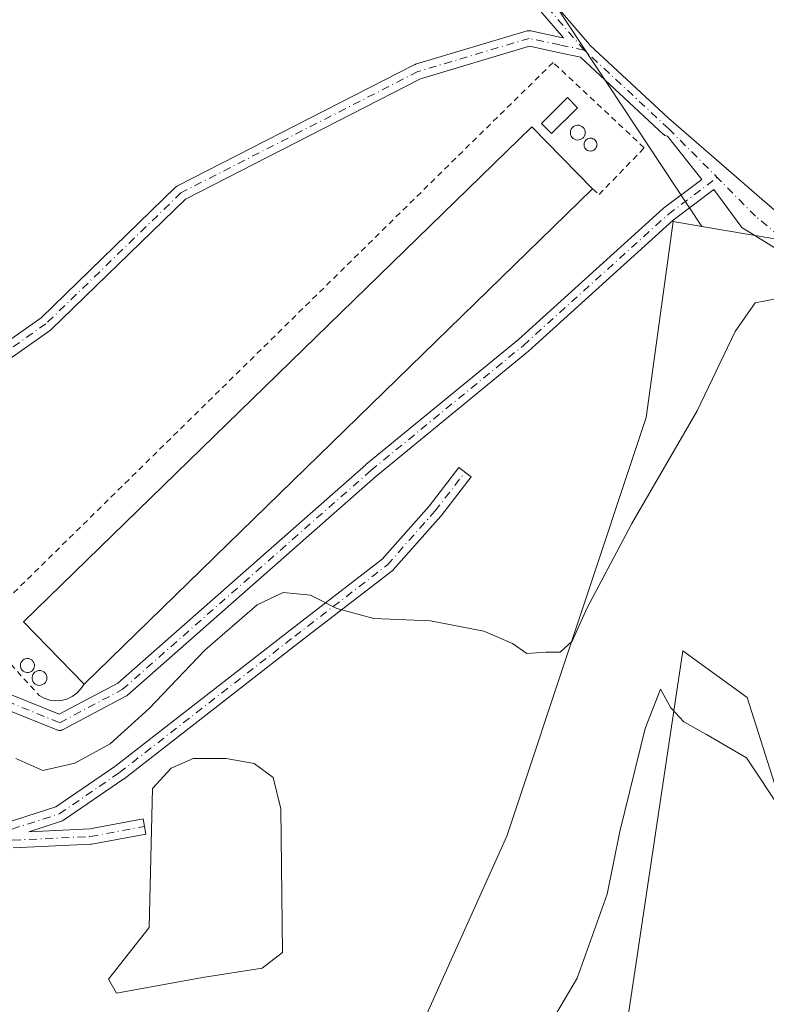
# Model space of a CAD drawing. Units: metres. Extents: x 622341 to 625850, y 4657783 to 4660157.
# Drawn here: x 623441 to 623567, y 4657869 to 4658036 of the extents above; entities that cross this region are included whole.
import ezdxf

# ---------------------------------------------------------------- set-up
doc = ezdxf.new("R2010")
doc.units = ezdxf.units.M
doc.header["$MEASUREMENT"] = 0
doc.linetypes.add('DGN Style 2', pattern=[1.6480167562047852, 0.988810053722871, -0.6592067024819142])
doc.linetypes.add('DGN Style 4', pattern=[2.6384748266838614, 1.318413404963828, -0.6592067024819142, 0.001648016756204785, -0.6592067024819142])
for name, color, linetype, lineweight in [('Alambrada', 7, 'DGN Style 2', 0), ('Camino Cxs', 7, 'Continuous', 0), ('Camino eje', 30, 'DGN Style 4', 13), ('Cultivos herbáceos CxS', 92, 'Continuous', 0), ('Curva de nivel normal', 30, 'Continuous', 0), ('Depósito de residuos Cxs', 6, 'Continuous', 0), ('Edificación industrial Cxs', 135, 'Continuous', 13), ('Edificación ligera Cxs', 1, 'Continuous', 0), ('Matorral CxS', 135, 'Continuous', 0), ('Núcleo urbano CxS', 7, 'Continuous', 0), ('Silo Cxs', 1, 'Continuous', 0)]:
    doc.layers.add(name, color=color, linetype=linetype, lineweight=lineweight)

# ---------------------------------------------------------------- blocks, each defined once
blk = doc.blocks.new('*U13')
at = {"layer": 'Cultivos herbáceos CxS', "color": 92, "linetype": 'Continuous', "lineweight": 0}
blk.add_polyline3d([(623589.5336999996, 4657995.174900001, 367.3880000000063), (623556.1977000004, 4658000.828700001, 367.491399999999), (623531.4378000004, 4658038.247099999, 369.255799999999), (623506.0377000002, 4658068.409700001, 370.9982000000018), (623485.4001000002, 4658087.4597, 371.3242000000027), (623460.0460999999, 4658109.5737, 371.8896999999997), (623466.4528999999, 4658117.0507, 372.0332000000053), (623433.3526999997, 4658139.481100001, 371.2311999999947), (623426.9663000006, 4658139.699100001, 370.5718000000052), (623416.7603000002, 4658146.232899999, 369.2703000000038), (623404.1419000002, 4658130.455900001, 367.8525999999983), (623383.1683, 4658104.232899999, 365.6551000000036), (623363.5450999998, 4658091.512499999, 363.6497999999993), (623346.4896999998, 4658077.037699999, 362.1708000000072)], dxfattribs=at)
blk.add_polyline3d([(623575.6914999997, 4657887.678300001, 359.2134999999981), (623589.2424999997, 4657875.647299999, 358.4619999999995), (623604.1914999997, 4657875.647299999, 359.7973000000056), (623621.2751000002, 4657876.715500001, 361.5046000000002), (623622.1511000004, 4657876.228700001, 361.590400000001), (623625.2732999995, 4657874.4933, 361.8497999999963), (623630.8847000003, 4657871.374500001, 362.3408999999957), (623626.6140999999, 4657866.034700001, 362.0528999999952), (623606.3271000005, 4657862.8299, 359.561600000001), (623580.7002999998, 4657853.2159, 356.8978999999963), (623567.8872999996, 4657845.738700001, 355.75), (623551.0777000004, 4657827.027899999, 353.9956999999995), (623539.2197000004, 4657810.996300001, 353.1033000000025), (623536.0509000003, 4657803.460000001, 352.6533999999957), (623481.9176000003, 4657802.510700001, 357.2256000000052), (623488.8727000002, 4657819.0363, 356.7455999999947), (623502.7537000002, 4657829.717499999, 356.1107999999949), (623523.0412999997, 4657831.853499999, 354.9027999999962), (623534.9133000001, 4657849.0371, 356.8022000000055), (623542.4093000004, 4657858.661900001, 357.142200000002), (623552.9397, 4657929.055299999, 361.0794000000024), (623563.8230999997, 4657921.174699999, 360.9538999999932), (623568.4593000002, 4657906.631899999, 360.4744999999967)], close=True, dxfattribs=at)
blk = doc.blocks.new('*U14')
at = {"layer": 'Matorral CxS', "color": 135, "linetype": 'Continuous', "lineweight": 0}
for points in [[(623568.4593000002, 4657906.631899999, 360.4744999999967), (623563.8230999997, 4657921.174699999, 360.9538999999932), (623552.9397, 4657929.055299999, 361.0794000000024), (623542.4093000004, 4657858.661900001, 357.142200000002), (623534.9133000001, 4657849.0371, 356.8022000000055), (623523.0412999997, 4657831.853499999, 354.9027999999962), (623502.7537000002, 4657829.717499999, 356.1107999999949), (623488.8727000002, 4657819.0363, 356.7455999999947), (623481.9176000003, 4657802.510700001, 357.2256000000052), (623335.7057999996, 4657799.9465, 351.0862999999954)], [(623337.2518999996, 4657878.8531, 362.6946999999927), (623352.1117000004, 4657880.834899999, 362.5255000000034), (623353.2686999999, 4657880.9891, 362.5598000000027), (623357.2368999999, 4657876.452500001, 361.8567999999942), (623357.9877000004, 4657875.5943, 361.7881000000052), (623360.7423, 4657872.444700001, 361.9161000000022), (623361.9858999997, 4657862.617500001, 361.7681000000011), (623363.4713000003, 4657846.127900001, 361.2142000000022), (623366.0806999998, 4657828.649499999, 360.9207000000025), (623382.0970999999, 4657817.968499999, 361.2958999999973), (623399.1813000003, 4657816.899300001, 361.3329999999987), (623431.3161000004, 4657837.989900001, 361.1772999999957), (623472.8567000004, 4657854.285499999, 361.7933000000049), (623493.1438999996, 4657857.489499999, 362.1166999999987), (623507.4259000003, 4657862.643100001, 362.8169000000053), (623523.1876999997, 4657897.730699999, 364.0932999999932), (623546.7836999996, 4657968.516100001, 366.659799999994), (623551.3425000003, 4658001.653100001, 367.4162000000069), (623556.1977000004, 4658000.828700001, 367.491399999999), (623589.5336999996, 4657995.174900001, 367.3880000000063)]]:
    blk.add_polyline3d(points, dxfattribs=at)
blk = doc.blocks.new('*U18')
at = {"layer": 'Camino Cxs', "color": 7, "linetype": 'Continuous', "lineweight": 0}
for points in [[(623570.1275000004, 4657996.197799999, 367.2299999999959), (623562.9308000002, 4658000.6428, 367.4376000000047), (623558.2050999999, 4658007.087099999, 367.7050000000018), (623558.0449000001, 4658006.926899999, 367.6978999999992), (623557.9911000002, 4658006.8839, 367.6959000000061), (623551.3274999997, 4658001.8695, 367.4184999999998), (623526.8973000003, 4657979.750299999, 366.5688999999985), (623526.8548999997, 4657979.713500001, 366.5681999999942), (623501.0705000004, 4657958.5569, 366.4309000000067), (623459.0850999998, 4657921.5305, 366.2013000000007), (623458.9650999998, 4657921.436699999, 366.2026000000042), (623458.8350999998, 4657921.3575, 366.2063999999955), (623448.2518999996, 4657915.735099999, 366.270199999999), (623448.0865000002, 4657915.661699999, 366.2741999999998), (623447.8677000003, 4657915.6029, 366.2804999999935), (623447.6420999998, 4657915.583100001, 366.2877000000008), (623447.4161, 4657915.6029, 366.292300000001), (623447.1973000001, 4657915.661699999, 366.2924000000057), (623447.1514999997, 4657915.679099999, 366.2924999999959), (623438.2216999996, 4657919.317100001, 366.3993000000046)], [(623436.9804999996, 4657899.440099999, 363.7295000000013), (623446.9949000003, 4657902.6447, 364.1938999999985), (623456.9653000003, 4657909.499299999, 365.0216999999975), (623486.5708999997, 4657932.549699999, 364.8077000000048), (623502.1385000005, 4657944.540899999, 365.485400000005), (623510.0714999996, 4657953.517700001, 365.8888000000007), (623515.1256999997, 4657960.0459, 366.1517000000022), (623517.1815, 4657958.454299999, 366.0807000000059), (623512.1017000005, 4657951.8925, 365.8150000000023), (623512.0695000002, 4657951.852700001, 365.8132999999943), (623512.0477, 4657951.8277, 365.8123000000051), (623504.0043000003, 4657942.7259, 365.4186000000045), (623503.8658999996, 4657942.5909, 365.4134999999951), (623503.8234999999, 4657942.5569, 365.4122000000062), (623488.1628999999, 4657930.493899999, 364.7590999999957), (623458.5323000001, 4657907.424100001, 364.8163999999961), (623458.4698999999, 4657907.378699999, 364.8127999999998), (623448.3098999998, 4657900.3937, 364.0504999999976), (623448.1458999999, 4657900.297700001, 364.0368000000017), (623447.9697000004, 4657900.226700001, 364.0247999999993), (623442.4206999998, 4657898.451099999, 363.7066999999952), (623452.7141000004, 4657898.949300001, 364.0767999999953), (623461.7291000001, 4657900.626300001, 364.412599999996), (623462.2045, 4657898.0703, 364.3603000000003), (623453.0969000002, 4657896.375700001, 363.9073000000063), (623452.9278999995, 4657896.3565, 363.8984000000055), (623439.8047000002, 4657895.7215, 363.5611000000063)], [(623429.0352999996, 4657974.501900001, 366.7609999999986), (623444.4951, 4657985.356699999, 367.1419000000024), (623467.2414999995, 4658007.443499999, 368.2206000000006), (623467.3894999997, 4658007.567299999, 368.2244000000064), (623467.5543000001, 4658007.6679, 368.2277999999933), (623507.5724999999, 4658028.1731, 368.9076999999961), (623507.7207000004, 4658028.237700001, 368.9061999999976), (623507.7938999999, 4658028.2619, 368.9049999999988), (623526.6453, 4658033.884299999, 369.0305999999982), (623526.8574999999, 4658033.928900001, 369.0310000000027), (623527.0743000006, 4658033.9373, 369.0296999999992), (623527.2895000001, 4658033.909700001, 369.0265999999974), (623532.4234999996, 4658032.8095, 368.8849999999948), (623532.7805000005, 4658032.733100001, 368.8782000000065), (623520.4511000002, 4658047.101100001, 369.7041000000027)], [(623522.4386999998, 4658048.7773, 369.781799999997), (623537.1662999997, 4658031.608300001, 368.7982000000048), (623537.2669000002, 4658031.503699999, 368.7934999999998), (623550.5543999998, 4658019.142100001, 368.1662000000069), (623573.9551999997, 4657998.7819, 367.5491000000038)], [(623439.5941000005, 4657921.565500001, 367.0812000000006), (623447.5692999996, 4657918.316500001, 366.5069999999978), (623457.4801000003, 4657923.581700001, 366.7133999999933), (623499.3680999996, 4657960.522299999, 366.7630999999965), (623499.3979000002, 4657960.547499999, 366.7635000000009), (623525.1756999996, 4657981.698899999, 366.5267000000022), (623549.6262999997, 4658003.8365, 367.4306999999972), (623549.6630999995, 4658003.8685, 367.4327000000048), (623549.7171, 4658003.911499999, 367.4355000000069), (623556.1546999998, 4658008.755899999, 367.7407999999996), (623550.3400999998, 4658016.0755, 368.0256999999983), (623550.1212999999, 4658016.134299999, 368.0307999999932), (623549.9161, 4658016.229900001, 368.037599999996), (623549.7302999999, 4658016.3599, 368.0458999999973), (623549.6803000001, 4658016.404100001, 368.0486999999994), (623535.6545000002, 4658029.458100001, 368.7179000000033), (623531.8787000002, 4658030.267300001, 368.7673999999971), (623527.0698999995, 4658031.297700001, 368.8735000000015), (623508.6514999997, 4658025.8047, 368.6809999999969), (623468.9130999995, 4658005.442700001, 368.1322999999975), (623446.2324999999, 4657983.419299999, 367.082699999999), (623446.1624999996, 4657983.356100001, 367.0795999999973), (623446.0736999996, 4657983.288100001, 367.0761000000057), (623430.7670999998, 4657972.540899999, 366.7023999999947)]]:
    blk.add_polyline3d(points, dxfattribs=at)

msp = doc.modelspace()

# ---------------------------------------------------------------- linework, layer by layer
at = {"layer": 'Alambrada', "color": 7, "linetype": 'DGN Style 2', "lineweight": 0}
msp.add_polyline3d([(623537.7100999998, 4658007.170100001, 367.9210000000021), (623538.8101000005, 4658006.2301, 367.6450999999943), (623546.4401000004, 4658014.120100001, 367.8870000000024), (623531.0301000001, 4658028.550100001, 368.6790000000037), (623434.5401, 4657933.620100001, 366.4961000000039), (623434.9301000005, 4657931.640100001, 366.5586000000039), (623444.1801000005, 4657921.520099999, 367.7961000000068), (623445.0401, 4657921.040100001, 367.5114999999932), (623445.9700999996, 4657920.7301, 367.2986999999994), (623446.9401000004, 4657920.600099999, 367.1502000000037), (623447.9200999998, 4657920.6601, 367.0954999999958), (623448.8800999997, 4657920.9001, 367.138300000006), (623449.7701000003, 4657921.3101, 367.2216999999946), (623450.5601000005, 4657921.890100001, 367.3445000000065), (623451.2301000003, 4657922.600099999, 367.5296999999992), (623451.7600999996, 4657923.4301, 367.9866999999941)], dxfattribs=at)
at = {"layer": 'Camino Cxs', "color": 7, "linetype": 'Continuous', "lineweight": 0}
for points in [[(623522.4386999998, 4658048.7773, 369.781799999997), (623537.1662999997, 4658031.608300001, 368.7982000000048), (623537.2669000002, 4658031.503699999, 368.7934999999998), (623550.5543999998, 4658019.142100001, 368.1662000000069), (623573.9551999997, 4657998.7819, 367.5491000000038)], [(623429.0352999996, 4657974.501900001, 366.7609999999986), (623444.4951, 4657985.356699999, 367.1419000000024), (623467.2414999995, 4658007.443499999, 368.2206000000006), (623467.3894999997, 4658007.567299999, 368.2244000000064), (623467.5543000001, 4658007.6679, 368.2277999999933), (623507.5724999999, 4658028.1731, 368.9076999999961), (623507.7207000004, 4658028.237700001, 368.9061999999976), (623507.7938999999, 4658028.2619, 368.9049999999988), (623526.6453, 4658033.884299999, 369.0305999999982), (623526.8574999999, 4658033.928900001, 369.0310000000027), (623527.0743000006, 4658033.9373, 369.0296999999992), (623527.2895000001, 4658033.909700001, 369.0265999999974), (623532.4234999996, 4658032.8095, 368.8849999999948), (623532.7805000005, 4658032.733100001, 368.8782000000065), (623520.4511000002, 4658047.101100001, 369.7041000000027)], [(623531.8787000002, 4658030.267300001, 368.7673999999971), (623527.0698999995, 4658031.297700001, 368.8735000000015), (623508.6514999997, 4658025.8047, 368.6809999999969), (623468.9130999995, 4658005.442700001, 368.1322999999975), (623446.2324999999, 4657983.419299999, 367.082699999999), (623446.1624999996, 4657983.356100001, 367.0795999999973), (623446.0736999996, 4657983.288100001, 367.0761000000057), (623430.7670999998, 4657972.540899999, 366.7023999999947)], [(623439.5941000005, 4657921.565500001, 367.0812000000006), (623447.5692999996, 4657918.316500001, 366.5069999999978), (623457.4801000003, 4657923.581700001, 366.7133999999933), (623499.3680999996, 4657960.522299999, 366.7630999999965), (623499.3979000002, 4657960.547499999, 366.7635000000009), (623525.1756999996, 4657981.698899999, 366.5267000000022), (623549.6262999997, 4658003.8365, 367.4306999999972), (623549.6630999995, 4658003.8685, 367.4327000000048), (623549.7171, 4658003.911499999, 367.4355000000069), (623556.1546999998, 4658008.755899999, 367.7407999999996), (623550.3400999998, 4658016.0755, 368.0256999999983), (623550.1212999999, 4658016.134299999, 368.0307999999932), (623549.9161, 4658016.229900001, 368.037599999996), (623549.7302999999, 4658016.3599, 368.0458999999973), (623549.6803000001, 4658016.404100001, 368.0486999999994), (623535.6545000002, 4658029.458100001, 368.7179000000033), (623531.8787000002, 4658030.267300001, 368.7673999999971)], [(623570.1275000004, 4657996.197799999, 367.2299999999959), (623562.9308000002, 4658000.6428, 367.4376000000047), (623558.2050999999, 4658007.087099999, 367.7050000000018), (623558.0449000001, 4658006.926899999, 367.6978999999992), (623557.9911000002, 4658006.8839, 367.6959000000061), (623551.3274999997, 4658001.8695, 367.4184999999998), (623526.8973000003, 4657979.750299999, 366.5688999999985), (623526.8548999997, 4657979.713500001, 366.5681999999942), (623501.0705000004, 4657958.5569, 366.4309000000067), (623459.0850999998, 4657921.5305, 366.2013000000007), (623458.9650999998, 4657921.436699999, 366.2026000000042), (623458.8350999998, 4657921.3575, 366.2063999999955), (623448.2518999996, 4657915.735099999, 366.270199999999), (623448.0865000002, 4657915.661699999, 366.2741999999998), (623447.8677000003, 4657915.6029, 366.2804999999935), (623447.6420999998, 4657915.583100001, 366.2877000000008), (623447.4161, 4657915.6029, 366.292300000001), (623447.1973000001, 4657915.661699999, 366.2924000000057), (623447.1514999997, 4657915.679099999, 366.2924999999959), (623438.2216999996, 4657919.317100001, 366.3993000000046)], [(623436.9804999996, 4657899.440099999, 363.7295000000013), (623446.9949000003, 4657902.6447, 364.1938999999985), (623456.9653000003, 4657909.499299999, 365.0216999999975), (623486.5708999997, 4657932.549699999, 364.8077000000048), (623502.1385000005, 4657944.540899999, 365.485400000005), (623510.0714999996, 4657953.517700001, 365.8888000000007), (623515.1256999997, 4657960.0459, 366.1517000000022), (623517.1815, 4657958.454299999, 366.0807000000059), (623512.1017000005, 4657951.8925, 365.8150000000023), (623512.0695000002, 4657951.852700001, 365.8132999999943), (623512.0477, 4657951.8277, 365.8123000000051), (623504.0043000003, 4657942.7259, 365.4186000000045), (623503.8658999996, 4657942.5909, 365.4134999999951), (623503.8234999999, 4657942.5569, 365.4122000000062), (623488.1628999999, 4657930.493899999, 364.7590999999957), (623458.5323000001, 4657907.424100001, 364.8163999999961), (623458.4698999999, 4657907.378699999, 364.8127999999998), (623448.3098999998, 4657900.3937, 364.0504999999976), (623448.1458999999, 4657900.297700001, 364.0368000000017), (623447.9697000004, 4657900.226700001, 364.0247999999993), (623442.4206999998, 4657898.451099999, 363.7066999999952), (623452.7141000004, 4657898.949300001, 364.0767999999953), (623461.7291000001, 4657900.626300001, 364.412599999996), (623462.2045, 4657898.0703, 364.3603000000003), (623453.0969000002, 4657896.375700001, 363.9073000000063), (623452.9278999995, 4657896.3565, 363.8984000000055), (623439.8047000002, 4657895.7215, 363.5611000000063)]]:
    msp.add_polyline3d(points, dxfattribs=at)
at = {"layer": 'Camino eje', "color": 30, "linetype": 'DGN Style 4', "lineweight": 13, "extrusion": (0.02572907080448844, -0.02394638134610374, 0.9993821019689939), "elevation": -95131.4320911842, "flags": 128}
msp.add_lwpolyline([(3834541.732472866, 2715360.168057039), (3834541.732472866, 2715379.699495783)], dxfattribs=at)
at = {"layer": 'Camino eje', "color": 30, "linetype": 'DGN Style 4', "lineweight": 13, "extrusion": (0.01789395693789132, -0.017990292244755, 0.999678026011402), "elevation": -72273.34644710651, "flags": 128}
msp.add_lwpolyline([(3726960.402691471, 2861902.138418022), (3726960.402691471, 2861890.492678978)], dxfattribs=at)
at = {"layer": 'Camino eje', "color": 30, "linetype": 'DGN Style 4', "lineweight": 13}
for points in [[(623536.2774999999, 4658030.654100001, 368.7651000000042), (623521.4452999998, 4658047.9386, 369.7403000000049), (623511.0735999999, 4658060.426899999, 370.6542000000045), (623506.4168999996, 4658066.141899999, 370.911300000007)], [(623536.2774999999, 4658030.654100001, 368.7651000000042), (623532.1511000004, 4658031.5383, 368.8285000000033), (623527.0169000002, 4658032.638499999, 368.9676000000036), (623508.1653000005, 4658027.016100001, 368.8028000000049), (623468.1470999997, 4658006.5109, 368.1778000000049), (623445.3267000001, 4657984.3519, 367.1101999999955), (623429.7823000001, 4657973.437899999, 366.7373999999982), (623423.1678999999, 4657961.862299999, 366.3974000000017)], [(623423.1678999999, 4657961.862299999, 366.3974000000017), (623421.1835000003, 4657951.278899999, 365.8843999999954), (623428.4594999999, 4657937.057499999, 366.0908000000054), (623438.7121000001, 4657920.5211, 366.6437000000006), (623447.6419000002, 4657916.883099999, 366.2958000000072), (623458.2251000004, 4657922.5055, 366.3450000000012), (623500.2279000003, 4657959.5471, 366.5807999999961), (623526.0247, 4657980.7139, 366.5476000000053), (623550.4987000005, 4658002.8727, 367.4241999999941), (623558.7758999999, 4658009.101500001, 367.7831000000006)], [(623595.5351, 4657978.690099999, 366.9523999999947), (623588.1191999996, 4657983.2861, 367.2114000000001), (623565.2591000004, 4658002.547800001, 367.6196999999956), (623558.7758999999, 4658009.101500001, 367.7831000000006)], [(623436.9901000002, 4657898.078199999, 363.678700000004), (623447.5734999999, 4657901.4649, 364.1100000000006), (623457.7335000001, 4657908.449899999, 364.8993000000046), (623487.3668999998, 4657931.521700001, 364.777700000006), (623503.0301999999, 4657943.5867, 365.4513000000007), (623511.0735999999, 4657952.6884, 365.8439000000071), (623516.1535999998, 4657959.25, 366.116200000004)], [(623436.9901000002, 4657898.078199999, 363.678700000004), (623439.7418000001, 4657897.019900001, 363.6260000000038), (623452.8651000002, 4657897.654899999, 363.9674999999988), (623461.9667999997, 4657899.348300001, 364.3840000000055)]]:
    msp.add_polyline3d(points, dxfattribs=at)
at = {"layer": 'Cultivos herbáceos CxS', "color": 92, "linetype": 'Continuous', "lineweight": 0}
for points in [[(623460.0460999999, 4658109.5737, 371.8896999999997), (623485.4001000002, 4658087.4597, 371.3242000000027), (623506.0377000002, 4658068.409700001, 370.9982000000018), (623531.4378000004, 4658038.247099999, 369.255799999999), (623556.1977000004, 4658000.828700001, 367.491399999999)], [(623556.1977000004, 4658000.828700001, 367.491399999999), (623589.5336999996, 4657995.174900001, 367.3880000000063), (623593.5144999997, 4657980.326300001, 367.103099999993), (623586.4102999996, 4657942.428900001, 366.7459999999992), (623597.6108999997, 4657911.4637, 366.6141000000061), (623634.7638999998, 4657887.1919, 366.1652000000031), (623651.1727, 4657878.8521, 367.0847000000067), (623657.5793000003, 4657867.102499999, 367.3822999999975), (623646.8063000003, 4657840.3629, 368.5503000000026), (623630.8843, 4657831.8531, 368.1153000000049), (623607.3935000002, 4657825.444700001, 367.1549999999988), (623586.0385999996, 4657815.830700001, 365.7045999999973), (623578.5188999996, 4657804.2049, 365.4397999999928)], [(623536.0509000003, 4657803.460100001, 352.6533999999957), (623539.2197000004, 4657810.996300001, 353.1033000000025), (623551.0777000004, 4657827.027899999, 353.9956999999995), (623567.8872999996, 4657845.738700001, 355.75), (623580.7002999998, 4657853.2159, 356.8978999999963), (623606.3271000005, 4657862.8299, 359.561600000001), (623626.6140999999, 4657866.034700001, 362.0528999999952), (623630.8847000003, 4657871.374500001, 362.3408999999957), (623625.2732999995, 4657874.4933, 361.8497999999963), (623622.1511000004, 4657876.228700001, 361.590400000001), (623621.2751000002, 4657876.715500001, 361.5046000000002), (623604.1914999997, 4657875.647299999, 359.7973000000056), (623589.2424999997, 4657875.647299999, 358.4619999999995), (623575.6914999997, 4657887.678300001, 359.2134999999981), (623568.4593000002, 4657906.631899999, 360.4744999999967), (623563.8230999997, 4657921.174699999, 360.9538999999932), (623552.9397, 4657929.055299999, 361.0794000000024), (623542.4093000004, 4657858.661900001, 357.142200000002), (623534.9133000001, 4657849.0371, 356.8022000000055), (623523.0412999997, 4657831.853499999, 354.9027999999962), (623502.7537000002, 4657829.717499999, 356.1107999999949), (623488.8727000002, 4657819.0363, 356.7455999999947), (623481.9176000003, 4657802.5108, 357.2256000000052)]]:
    msp.add_polyline3d(points, dxfattribs=at)
at = {"layer": 'Curva de nivel normal', "color": 30, "linetype": 'Continuous', "lineweight": 0, "flags": 128}
for points, elevation in [([(623568.6799999997, 4657988.590100001), (623565.1600000003, 4657987.9001), (623561.7800000003, 4657983.0701), (623555.4100000003, 4657969.620100001), (623544.3300000001, 4657950.5601), (623536.75, 4657936.220100001), (623534.25, 4657930.6801), (623532.2400000002, 4657928.8101), (623529.8799999999, 4657928.800100001), (623526.6200000001, 4657928.600099999), (623524.2000000002, 4657930.300100001), (623519.3200000003, 4657932.380100001), (623510.2999999998, 4657934.110099999), (623500.7400000002, 4657934.5001), (623494.5099999999, 4657936.220100001), (623490.0099999999, 4657938.4801), (623485.3899999997, 4657938.9001), (623481.0099999999, 4657936.8301), (623472.1799999997, 4657929.1501), (623462.75, 4657919.3201), (623456.1799999997, 4657913.300100001), (623450.2300000006, 4657910.050100001), (623444.8099999996, 4657908.8301), (623440.2400000002, 4657910.850099999)], 365), ([(623529.2300000006, 4657863.7601), (623535.1200000001, 4657873.6801), (623540.1600000003, 4657887.920100001), (623542.3300000001, 4657898.4801), (623546.5999999996, 4657915.920100001), (623549.1600000003, 4657922.540100001), (623550.9299999997, 4657919.4001), (623553.1100000005, 4657917.030099999), (623556.9699999997, 4657914.9001), (623563.7000000002, 4657910.960100001), (623569.7300000006, 4657901.890100001)], 360)]:
    msp.add_lwpolyline(points, dxfattribs=dict(at, elevation=elevation))
at = {"layer": 'Depósito de residuos Cxs', "color": 6, "linetype": 'Continuous', "lineweight": 0}
msp.add_polyline3d([(623471.7895000001, 4657873.7744, 364.3681999999972), (623457.2374, 4657871.128599999, 364.8359000000055), (623455.9145000001, 4657873.5098, 364.9043999999994), (623457.7665999997, 4657875.891100001, 364.929999999993), (623462.7937000003, 4657882.2411, 364.420299999998), (623463.3228000002, 4657905.789000001, 364.6088000000018), (623466.4978999998, 4657909.228599999, 364.7428000000073), (623470.2019999997, 4657910.816099999, 364.7286000000022), (623475.7583, 4657910.816099999, 364.6797999999981), (623480.5208000002, 4657910.022399999, 364.7752000000037), (623483.6958, 4657907.641100001, 364.8493000000017), (623485.0186999999, 4657902.349500001, 364.609500000006), (623485.2833000004, 4657878.0077, 364.6502000000037), (623481.8437000001, 4657875.3619, 364.5892000000022)], close=True, dxfattribs=at)
msp.add_polyline3d([(623471.7895000001, 4657873.7744, 364.3681999999972), (623457.2374, 4657871.128599999, 364.8359000000055), (623455.9145000001, 4657873.5098, 364.9043999999994), (623457.7665999997, 4657875.891100001, 364.929999999993), (623462.7937000003, 4657882.2411, 364.420299999998), (623463.3228000002, 4657905.789000001, 364.6088000000018), (623466.4978999998, 4657909.228599999, 364.7428000000073), (623470.2019999997, 4657910.816099999, 364.7286000000022), (623475.7583, 4657910.816099999, 364.6797999999981), (623480.5208000002, 4657910.022399999, 364.7752000000037), (623483.6958, 4657907.641100001, 364.8493000000017), (623485.0186999999, 4657902.349500001, 364.609500000006), (623485.2833000004, 4657878.0077, 364.6502000000037), (623481.8437000001, 4657875.3619, 364.5892000000022), (623471.7895000001, 4657873.7744, 364.3681999999972)], dxfattribs=at)
at = {"layer": 'Edificación industrial Cxs', "color": 135, "linetype": 'Continuous', "lineweight": 13, "extrusion": (0.0003921525323411471, 0.0003820692618786966, 0.999999850119724), "elevation": 2392.1241981876, "flags": 128}
msp.add_lwpolyline([(623537.5178738891, 4658006.596123615), (623451.5678547334, 4657922.856117502)], dxfattribs=at)
at = {"layer": 'Edificación industrial Cxs', "color": 135, "linetype": 'Continuous', "lineweight": 13}
msp.add_polyline3d([(623451.7600999996, 4657923.4301, 367.9866999999941), (623441.5100999996, 4657933.950099999, 368.1972999999998), (623527.4600999998, 4658017.6801, 368.8727999999974), (623537.7100999998, 4658007.170100001, 367.9210000000021)], dxfattribs=at)
msp.add_3dface([(623537.7100999998, 4658007.170100001, 368.8727999999974), (623451.7600999996, 4657923.4301, 368.8727999999974), (623441.5100999996, 4657933.950099999, 368.8727999999974), (623527.4600999998, 4658017.6801, 368.8727999999974)], dxfattribs=at)
at = {"layer": 'Edificación ligera Cxs', "color": 1, "linetype": 'Continuous', "lineweight": 0}
msp.add_polyline3d([(623535.1601, 4658020.9101, 368.6536999999953), (623530.7801000001, 4658016.530099999, 369.4735999999975), (623529.0800999999, 4658018.2401, 369.0005999999994), (623533.4501, 4658022.620100001, 368.5580999999947), (623535.1601, 4658020.9101, 368.6536999999953)], dxfattribs=at)
msp.add_3dface([(623535.1601, 4658020.9101, 369.4735999999975), (623530.7801000001, 4658016.530099999, 369.4735999999975), (623529.0800999999, 4658018.2401, 369.4735999999975), (623533.4501, 4658022.620100001, 369.4735999999975)], dxfattribs=at)
at = {"layer": 'Matorral CxS', "color": 135, "linetype": 'Continuous', "lineweight": 0}
for points in [[(623556.1977000004, 4658000.828700001, 367.491399999999), (623551.3425000003, 4658001.653100001, 367.4162000000069), (623546.7836999996, 4657968.516100001, 366.659799999994), (623523.1876999997, 4657897.730699999, 364.0932999999932), (623507.4259000003, 4657862.643100001, 362.8169000000053), (623493.1438999996, 4657857.489499999, 362.1166999999987), (623472.8567000004, 4657854.285499999, 361.7933000000049), (623431.3161000004, 4657837.989900001, 361.1772999999957), (623399.1813000003, 4657816.899300001, 361.3329999999987), (623382.0970999999, 4657817.968499999, 361.2958999999973), (623366.0806999998, 4657828.649499999, 360.9207000000025), (623363.4713000003, 4657846.127900001, 361.2142000000022), (623361.9858999997, 4657862.617500001, 361.7681000000011), (623360.7423, 4657872.444700001, 361.9161000000022), (623357.9877000004, 4657875.5943, 361.7881000000052), (623357.2368999999, 4657876.452500001, 361.8567999999942), (623353.2686999999, 4657880.9891, 362.5598000000027), (623352.1117000004, 4657880.834899999, 362.5255000000034), (623337.2518999996, 4657878.8531, 362.6946999999927), (623323.3709000006, 4657869.239700001, 362.3236999999936), (623307.5739000002, 4657846.655900001, 360.8649000000005), (623285.2111000001, 4657808.2599, 359.0244999999995), (623281.5614, 4657798.997099999, 358.8417000000045)], [(623556.1977000004, 4658000.828700001, 367.491399999999), (623589.5336999996, 4657995.174900001, 367.3880000000063), (623593.5144999997, 4657980.326300001, 367.103099999993), (623586.4102999996, 4657942.428900001, 366.7459999999992), (623597.6108999997, 4657911.4637, 366.6141000000061), (623634.7638999998, 4657887.1919, 366.1652000000031), (623651.1727, 4657878.8521, 367.0847000000067), (623657.5793000003, 4657867.102499999, 367.3822999999975), (623646.8063000003, 4657840.3629, 368.5503000000026), (623630.8843, 4657831.8531, 368.1153000000049), (623607.3935000002, 4657825.444700001, 367.1549999999988), (623586.0385999996, 4657815.830700001, 365.7045999999973), (623578.5188999996, 4657804.2049, 365.4397999999928)], [(623536.0509000003, 4657803.460100001, 352.6533999999957), (623539.2197000004, 4657810.996300001, 353.1033000000025), (623551.0777000004, 4657827.027899999, 353.9956999999995), (623567.8872999996, 4657845.738700001, 355.75), (623580.7002999998, 4657853.2159, 356.8978999999963), (623606.3271000005, 4657862.8299, 359.561600000001), (623626.6140999999, 4657866.034700001, 362.0528999999952), (623630.8847000003, 4657871.374500001, 362.3408999999957), (623625.2732999995, 4657874.4933, 361.8497999999963), (623622.1511000004, 4657876.228700001, 361.590400000001), (623621.2751000002, 4657876.715500001, 361.5046000000002), (623604.1914999997, 4657875.647299999, 359.7973000000056), (623589.2424999997, 4657875.647299999, 358.4619999999995), (623575.6914999997, 4657887.678300001, 359.2134999999981), (623568.4593000002, 4657906.631899999, 360.4744999999967), (623563.8230999997, 4657921.174699999, 360.9538999999932), (623552.9397, 4657929.055299999, 361.0794000000024), (623542.4093000004, 4657858.661900001, 357.142200000002), (623534.9133000001, 4657849.0371, 356.8022000000055), (623523.0412999997, 4657831.853499999, 354.9027999999962), (623502.7537000002, 4657829.717499999, 356.1107999999949), (623488.8727000002, 4657819.0363, 356.7455999999947), (623481.9176000003, 4657802.5108, 357.2256000000052)]]:
    msp.add_polyline3d(points, dxfattribs=at)
at = {"layer": 'Núcleo urbano CxS', "color": 7, "linetype": 'Continuous', "lineweight": 0}
for points in [[(623460.0460999999, 4658109.5737, 371.8896999999997), (623485.4001000002, 4658087.4597, 371.3242000000027), (623506.0377000002, 4658068.409700001, 370.9982000000018), (623531.4378000004, 4658038.247099999, 369.255799999999), (623556.1977000004, 4658000.828700001, 367.491399999999)], [(623531.4378000004, 4658038.247099999, 369.255799999999), (623556.1977000004, 4658000.828700001, 367.491399999999), (623551.3425000003, 4658001.653100001, 367.4162000000069), (623546.7836999996, 4657968.516100001, 366.659799999994), (623523.1876999997, 4657897.730699999, 364.0932999999932), (623507.4259000003, 4657862.643100001, 362.8169000000053), (623493.1438999996, 4657857.489499999, 362.1166999999987), (623472.8567000004, 4657854.285499999, 361.7933000000049), (623431.3161000004, 4657837.989900001, 361.1772999999957), (623399.1813000003, 4657816.899300001, 361.3329999999987), (623382.0970999999, 4657817.968499999, 361.2958999999973), (623366.0806999998, 4657828.649499999, 360.9207000000025), (623363.4713000003, 4657846.127900001, 361.2142000000022), (623361.9858999997, 4657862.617500001, 361.7681000000011), (623360.7423, 4657872.444700001, 361.9161000000022), (623357.9877000004, 4657875.5943, 361.7881000000052), (623357.2368999999, 4657876.452500001, 361.8567999999942), (623353.2686999999, 4657880.9891, 362.5598000000027), (623352.1117000004, 4657880.834899999, 362.5255000000034), (623337.2518999996, 4657878.8531, 362.6946999999927)], [(623556.1977000004, 4658000.828700001, 367.491399999999), (623551.3425000003, 4658001.653100001, 367.4162000000069), (623546.7836999996, 4657968.516100001, 366.659799999994), (623523.1876999997, 4657897.730699999, 364.0932999999932), (623507.4259000003, 4657862.643100001, 362.8169000000053), (623493.1438999996, 4657857.489499999, 362.1166999999987), (623472.8567000004, 4657854.285499999, 361.7933000000049), (623431.3161000004, 4657837.989900001, 361.1772999999957), (623399.1813000003, 4657816.899300001, 361.3329999999987), (623382.0970999999, 4657817.968499999, 361.2958999999973), (623366.0806999998, 4657828.649499999, 360.9207000000025), (623363.4713000003, 4657846.127900001, 361.2142000000022), (623361.9858999997, 4657862.617500001, 361.7681000000011), (623360.7423, 4657872.444700001, 361.9161000000022), (623357.9877000004, 4657875.5943, 361.7881000000052), (623357.2368999999, 4657876.452500001, 361.8567999999942), (623353.2686999999, 4657880.9891, 362.5598000000027), (623352.1117000004, 4657880.834899999, 362.5255000000034), (623337.2518999996, 4657878.8531, 362.6946999999927), (623323.3709000006, 4657869.239700001, 362.3236999999936), (623307.5739000002, 4657846.655900001, 360.8649000000005), (623285.2111000001, 4657808.2599, 359.0244999999995), (623281.5614, 4657798.997099999, 358.8417000000045)]]:
    msp.add_polyline3d(points, dxfattribs=at)
at = {"layer": 'Silo Cxs', "color": 1, "linetype": 'Continuous', "lineweight": 0, "flags": 128}
for points, elevation in [([(623535.3800999997, 4658015.450099999), (623535.1300999997, 4658015.440099999), (623534.8800999997, 4658015.4801), (623534.6401000004, 4658015.5701), (623534.4301000005, 4658015.700099999), (623534.2500999998, 4658015.880100001), (623534.1001000004, 4658016.0801), (623534.0000999998, 4658016.3101), (623533.9501, 4658016.5601), (623533.9501, 4658016.8101), (623533.9901000002, 4658017.0601), (623534.0900999998, 4658017.290100001), (623534.2301000003, 4658017.5001), (623534.4101, 4658017.6801), (623534.6201, 4658017.8101), (623534.8501000004, 4658017.9101), (623535.1001000004, 4658017.950099999), (623535.2001, 4658017.960100001), (623535.4501, 4658017.9301), (623535.6901000004, 4658017.860099999), (623535.9101, 4658017.7401), (623536.1001000004, 4658017.5701), (623536.2600999996, 4658017.380100001), (623536.3701, 4658017.1501), (623536.4401000004, 4658016.9101), (623536.4600999998, 4658016.6601), (623536.4301000005, 4658016.4101), (623536.3501000004, 4658016.170100001), (623536.2200999996, 4658015.950099999), (623536.0500999996, 4658015.770099999), (623535.8501000004, 4658015.620100001), (623535.6201, 4658015.5101)], 369.3126000000046), ([(623537.5000999998, 4658013.590100001), (623537.2901, 4658013.5801), (623537.0701000001, 4658013.620100001), (623536.8701, 4658013.690099999), (623536.6801000005, 4658013.8101), (623536.5301000001, 4658013.960100001), (623536.4001000002, 4658014.140100001), (623536.3101000005, 4658014.340100001), (623536.2701000003, 4658014.550100001), (623536.2701000003, 4658014.770099999), (623536.3101000005, 4658014.9801), (623536.3901000004, 4658015.1801), (623536.5100999996, 4658015.360099999), (623536.6700999998, 4658015.520099999), (623536.8501000004, 4658015.630100001), (623537.0500999996, 4658015.720100001), (623537.2600999996, 4658015.7501), (623537.3501000004, 4658015.7601), (623537.5701000001, 4658015.7401), (623537.7701000003, 4658015.670100001), (623537.9700999996, 4658015.5701), (623538.1300999997, 4658015.4301), (623538.2701000003, 4658015.2601), (623538.3601000002, 4658015.0601), (623538.4200999998, 4658014.850099999), (623538.4401000004, 4658014.640100001), (623538.4101, 4658014.420100001), (623538.3400999998, 4658014.220100001), (623538.2301000003, 4658014.030099999), (623538.0800999999, 4658013.870100001), (623537.9101, 4658013.7401), (623537.7100999998, 4658013.640100001)], 368.890799999994), ([(623442.3601000002, 4657925.390100001), (623442.1201, 4657925.380100001), (623441.8901000004, 4657925.420100001), (623441.6700999998, 4657925.5001), (623441.4600999998, 4657925.630100001), (623441.2901, 4657925.790100001), (623441.1601, 4657925.9901), (623441.0601000005, 4657926.200099999), (623441.0100999996, 4657926.440099999), (623441.0100999996, 4657926.670100001), (623441.0500999996, 4657926.9101), (623441.1401000004, 4657927.120100001), (623441.2801000001, 4657927.3201), (623441.4401000004, 4657927.4901), (623441.6401000004, 4657927.620100001), (623441.8601000002, 4657927.710100001), (623442.1001000004, 4657927.7501), (623442.1901000004, 4657927.7501), (623442.4301000005, 4657927.7301), (623442.6601, 4657927.6601), (623442.8601000002, 4657927.550100001), (623443.0401, 4657927.390100001), (623443.1901000004, 4657927.210100001), (623443.3000999996, 4657927.0001), (623443.3601000002, 4657926.770099999), (623443.3800999997, 4657926.530099999), (623443.3501000004, 4657926.300100001), (623443.2701000003, 4657926.0701), (623443.1501000002, 4657925.870100001), (623442.9901000002, 4657925.690099999), (623442.8000999996, 4657925.550100001), (623442.5900999998, 4657925.450099999)], 368.9330999999945), ([(623444.4101, 4657923.220100001), (623444.1601, 4657923.210100001), (623443.9101, 4657923.2501), (623443.6700999998, 4657923.340100001), (623443.4600999998, 4657923.470100001), (623443.2801000001, 4657923.640100001), (623443.1300999997, 4657923.850099999), (623443.0301000001, 4657924.0801), (623442.9801000003, 4657924.3301), (623442.9801000003, 4657924.5801), (623443.0301000001, 4657924.8201), (623443.1201, 4657925.0601), (623443.2600999996, 4657925.2601), (623443.4401000004, 4657925.440099999), (623443.6501000002, 4657925.5801), (623443.8800999997, 4657925.670100001), (623444.1300999997, 4657925.720100001), (623444.2301000003, 4657925.720100001), (623444.4801000003, 4657925.700099999), (623444.7200999996, 4657925.620100001), (623444.9401000004, 4657925.5001), (623445.1300999997, 4657925.340100001), (623445.2901, 4657925.140100001), (623445.4001000002, 4657924.920100001), (623445.4700999996, 4657924.6801), (623445.4901000002, 4657924.4301), (623445.4501, 4657924.1801), (623445.3701, 4657923.940099999), (623445.2500999998, 4657923.720100001), (623445.0800999999, 4657923.540100001), (623444.8800999997, 4657923.390100001), (623444.6501000002, 4657923.280099999)], 368.9385000000041)]:
    msp.add_lwpolyline(points, close=True, dxfattribs=dict(at, elevation=elevation))
at = {"layer": 'Silo Cxs', "color": 1, "linetype": 'Continuous', "lineweight": 0}
for points in [[(623535.3800999997, 4658015.450099999, 369.0657000000065), (623535.1300999997, 4658015.440099999, 369.1202999999951), (623534.8800999997, 4658015.4801, 369.1728000000003), (623534.6401000004, 4658015.5701, 369.2203000000009), (623534.4301000005, 4658015.700099999, 369.2584000000061), (623534.2500999998, 4658015.880100001, 369.286500000002), (623534.1001000004, 4658016.0801, 369.3059999999969), (623534.0000999998, 4658016.3101, 369.3126000000047), (623533.9501, 4658016.5601, 369.3071999999956), (623533.9501, 4658016.8101, 369.2917000000016), (623533.9901000002, 4658017.0601, 369.2687000000006), (623534.0900999998, 4658017.290100001, 369.2361999999994), (623534.2301000003, 4658017.5001, 369.1986000000034), (623534.4101, 4658017.6801, 369.1426000000066), (623534.6201, 4658017.8101, 369.0896000000066), (623534.8501000004, 4658017.9101, 369.0381999999955), (623535.1001000004, 4658017.950099999, 368.991399999999), (623535.2001, 4658017.960100001, 368.9734999999928), (623535.4501, 4658017.9301, 368.934699999998), (623535.6901000004, 4658017.860099999, 368.9009999999981), (623535.9101, 4658017.7401, 368.8744000000006), (623536.1001000004, 4658017.5701, 368.8559999999998), (623536.2600999996, 4658017.380100001, 368.8356000000058), (623536.3701, 4658017.1501, 368.8197999999975), (623536.4401000004, 4658016.9101, 368.8108000000066), (623536.4600999998, 4658016.6601, 368.8111999999965), (623536.4301000005, 4658016.4101, 368.8214000000008), (623536.3501000004, 4658016.170100001, 368.8417999999947), (623536.2200999996, 4658015.950099999, 368.8730000000069), (623536.0500999996, 4658015.770099999, 368.9127000000008), (623535.8501000004, 4658015.620100001, 368.9590999999928), (623535.6201, 4658015.5101, 369.0117000000027), (623535.3800999997, 4658015.450099999, 369.0657000000065)], [(623537.5000999998, 4658013.590100001, 368.6021999999939), (623537.2901, 4658013.5801, 368.6548000000039), (623537.0701000001, 4658013.620100001, 368.709600000002), (623536.8701, 4658013.690099999, 368.7590000000055), (623536.6801000005, 4658013.8101, 368.8046999999933), (623536.5301000001, 4658013.960100001, 368.8393000000069), (623536.4001000002, 4658014.140100001, 368.8678000000073), (623536.3101000005, 4658014.340100001, 368.885500000004), (623536.2701000003, 4658014.550100001, 368.8907999999938), (623536.2701000003, 4658014.770099999, 368.8864000000031), (623536.3101000005, 4658014.9801, 368.8730999999971), (623536.3901000004, 4658015.1801, 368.8515000000043), (623536.5100999996, 4658015.360099999, 368.8220000000001), (623536.6700999998, 4658015.520099999, 368.7850000000035), (623536.8501000004, 4658015.630100001, 368.7451000000001), (623537.0500999996, 4658015.720100001, 368.7017999999953), (623537.2600999996, 4658015.7501, 368.6572000000015), (623537.3501000004, 4658015.7601, 368.6382000000012), (623537.5701000001, 4658015.7401, 368.5957000000053), (623537.7701000003, 4658015.670100001, 368.5645999999979), (623537.9700999996, 4658015.5701, 368.5325000000012), (623538.1300999997, 4658015.4301, 368.5053999999946), (623538.2701000003, 4658015.2601, 368.4801000000007), (623538.3601000002, 4658015.0601, 368.4616999999998), (623538.4200999998, 4658014.850099999, 368.4474000000046), (623538.4401000004, 4658014.640100001, 368.4395999999979), (623538.4101, 4658014.420100001, 368.4404000000068), (623538.3400999998, 4658014.220100001, 368.4492000000027), (623538.2301000003, 4658014.030099999, 368.4661999999953), (623538.0800999999, 4658013.870100001, 368.4921999999933), (623537.9101, 4658013.7401, 368.5233000000007), (623537.7100999998, 4658013.640100001, 368.5613000000012), (623537.5000999998, 4658013.590100001, 368.6021999999939)], [(623442.3601000002, 4657925.390100001, 368.5620000000054), (623442.1201, 4657925.380100001, 368.4658999999957), (623441.8901000004, 4657925.420100001, 368.3766999999934), (623441.6700999998, 4657925.5001, 368.2939999999944), (623441.4600999998, 4657925.630100001, 368.2185000000027), (623441.2901, 4657925.790100001, 368.1607999999979), (623441.1601, 4657925.9901, 368.1214999999939), (623441.0601000005, 4657926.200099999, 368.0948999999964), (623441.0100999996, 4657926.440099999, 368.0901000000013), (623441.0100999996, 4657926.670100001, 368.1043999999966), (623441.0500999996, 4657926.9101, 368.1349999999948), (623441.1401000004, 4657927.120100001, 368.1833999999944), (623441.2801000001, 4657927.3201, 368.2507000000041), (623441.4401000004, 4657927.4901, 368.3239000000031), (623441.6401000004, 4657927.620100001, 368.4091999999946), (623441.8601000002, 4657927.710100001, 368.5004999999946), (623442.1001000004, 4657927.7501, 368.597299999994), (623442.1901000004, 4657927.7501, 368.6328000000067), (623442.4301000005, 4657927.7301, 368.7262000000046), (623442.6601, 4657927.6601, 368.8025999999954), (623442.8601000002, 4657927.550100001, 368.8613999999943), (623443.0401, 4657927.390100001, 368.9048000000039), (623443.1901000004, 4657927.210100001, 368.9293999999936), (623443.3000999996, 4657927.0001, 368.9330999999947), (623443.3601000002, 4657926.770099999, 368.9165000000066), (623443.3800999997, 4657926.530099999, 368.8864000000031), (623443.3501000004, 4657926.300100001, 368.8463999999949), (623443.2701000003, 4657926.0701, 368.7986999999994), (623443.1501000002, 4657925.870100001, 368.7519000000029), (623442.9901000002, 4657925.690099999, 368.7063999999955), (623442.8000999996, 4657925.550100001, 368.6664000000019), (623442.5900999998, 4657925.450099999, 368.6319999999978), (623442.3601000002, 4657925.390100001, 368.5620000000054)], [(623444.4101, 4657923.220100001, 368.2942000000039), (623444.1601, 4657923.210100001, 368.3178000000044), (623443.9101, 4657923.2501, 368.351999999999), (623443.6700999998, 4657923.340100001, 368.3919000000024), (623443.4600999998, 4657923.470100001, 368.4312000000064), (623443.2801000001, 4657923.640100001, 368.4685000000027), (623443.1300999997, 4657923.850099999, 368.5032000000065), (623443.0301000001, 4657924.0801, 368.5328000000009), (623442.9801000003, 4657924.3301, 368.5602000000072), (623442.9801000003, 4657924.5801, 368.5868000000046), (623443.0301000001, 4657924.8201, 368.6152000000002), (623443.1201, 4657925.0601, 368.6493999999948), (623443.2600999996, 4657925.2601, 368.6877999999998), (623443.4401000004, 4657925.440099999, 368.733699999997), (623443.6501000002, 4657925.5801, 368.7832999999956), (623443.8800999997, 4657925.670100001, 368.8319999999949), (623444.1300999997, 4657925.720100001, 368.8790000000009), (623444.2301000003, 4657925.720100001, 368.8938000000053), (623444.4801000003, 4657925.700099999, 368.9257999999973), (623444.7200999996, 4657925.620100001, 368.9385000000038), (623444.9401000004, 4657925.5001, 368.9324999999953), (623445.1300999997, 4657925.340100001, 368.9048000000039), (623445.2901, 4657925.140100001, 368.8546000000061), (623445.4001000002, 4657924.920100001, 368.7874000000011), (623445.4700999996, 4657924.6801, 368.7063999999955), (623445.4901000002, 4657924.4301, 368.6174000000028), (623445.4501, 4657924.1801, 368.5277999999962), (623445.3701, 4657923.940099999, 368.445000000007), (623445.2500999998, 4657923.720100001, 368.375), (623445.0800999999, 4657923.540100001, 368.3267000000051), (623444.8800999997, 4657923.390100001, 368.2963000000018), (623444.6501000002, 4657923.280099999, 368.2859000000026), (623444.4101, 4657923.220100001, 368.2942000000039)]]:
    msp.add_polyline3d(points, dxfattribs=at)

# ---------------------------------------------------------------- block references
at = {"layer": 'Camino Cxs', "color": 7, "linetype": 'Continuous', "lineweight": 0}
msp.add_blockref('*U18', (0, 0), dxfattribs=at)
at = {"layer": 'Cultivos herbáceos CxS', "color": 92, "linetype": 'Continuous', "lineweight": 0}
msp.add_blockref('*U13', (0, 0), dxfattribs=at)
at = {"layer": 'Matorral CxS', "color": 135, "linetype": 'Continuous', "lineweight": 0}
msp.add_blockref('*U14', (0, 0), dxfattribs=at)

doc.saveas('drawing.dxf')
